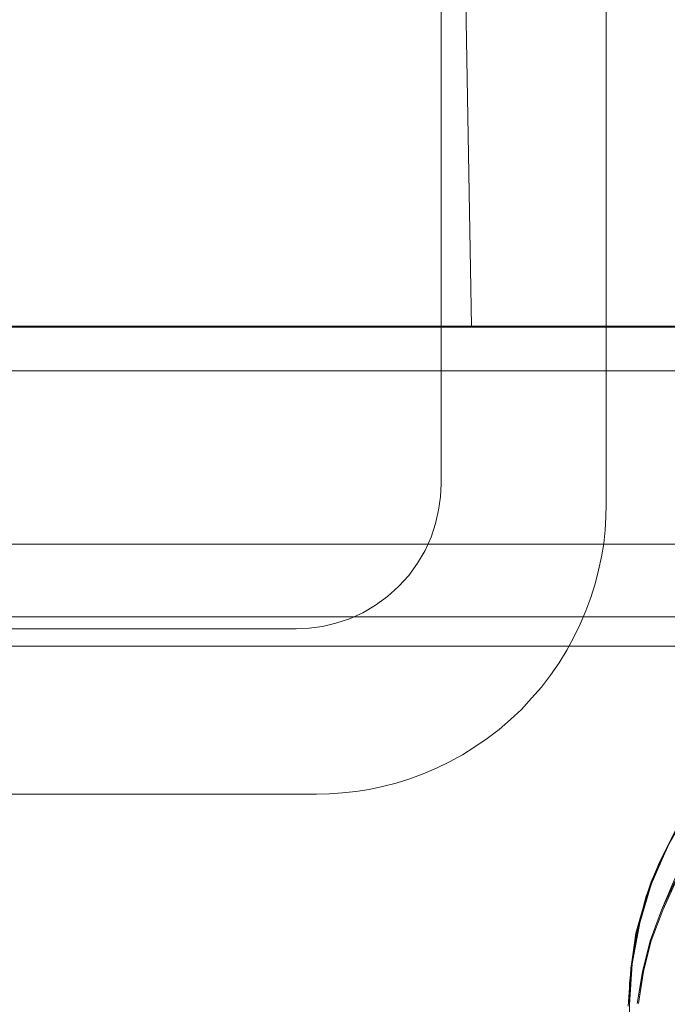
# Model space of a CAD drawing. Units: millimetres. Extents: x 1251 to 4331, y 2469 to 4183.
# Drawn here: x 3284 to 3288, y 4101 to 4108 of the extents above; entities that cross this region are included whole.
import ezdxf

# ---------------------------------------------------------------- set-up
doc = ezdxf.new("R2010")
doc.units = ezdxf.units.MM
doc.layers.add('BLATY', color=7, linetype='Continuous')

# ---------------------------------------------------------------- blocks, each defined once
blk = doc.blocks.new('genius-flat-1')
at = {"layer": 'BLATY', "lineweight": 0, "flags": 128}
for points in [[(14.1765, 16.9216), (14.1765, 26.3665), (14.1765, 16.9216)], [(14.1765, 16.9216), (14.1765, 26.3665), (14.1765, 16.9216)], [(14.1765, 16.9216), (14.1765, 26.3665), (14.1765, 16.9216)], [(14.1765, 16.9216), (14.1765, 26.3665), (14.1765, 16.9216)], [(14.1765, 16.9216), (14.1765, 26.3665), (14.1765, 16.9216)], [(14.1765, 16.9216), (14.1765, 26.3665), (14.1765, 16.9216)], [(14.1765, 16.9216), (14.1765, 26.3665), (14.1765, 16.9216)], [(14.1765, 16.9216), (14.1765, 26.3665), (14.1765, 16.9216)], [(15.3148, 16.7814), (15.3148, 26.3665), (15.3148, 16.7814)], [(15.3148, 16.7814), (15.3148, 26.3665), (15.3148, 16.7814)], [(15.3148, 16.7814), (15.3148, 26.3665), (15.3148, 16.7814)], [(15.3148, 16.7814), (15.3148, 26.3665), (15.3148, 16.7814)], [(15.3148, 16.7814), (15.3148, 26.3665), (15.3148, 16.7814)], [(15.3148, 16.7814), (15.3148, 26.3665), (15.3148, 16.7814)], [(15.3148, 16.7814), (15.3148, 26.3665), (15.3148, 16.7814)], [(15.3148, 16.7814), (15.3148, 26.3665), (15.3148, 16.7814)], [(-0.0225, 18.0003), (16.4562, 18.0003), (16.4562, 17.7), (-0.0225, 17.7)], [(13.1784, 15.9217), (13.2666, 15.9252), (13.36, 15.9373), (13.4517, 15.9598), (13.5451, 15.9909), (13.6368, 16.0324), (13.725, 16.0843), (13.8081, 16.1449), (13.8842, 16.214), (13.9534, 16.2902), (14.0139, 16.3749), (14.0658, 16.4614), (14.1073, 16.5531), (14.1385, 16.6465), (14.1592, 16.7399), (14.1731, 16.8316), (14.1765, 16.9216), (14.1731, 16.8316), (14.1592, 16.7399), (14.1385, 16.6465), (14.1073, 16.5531), (14.0658, 16.4614), (14.0139, 16.3749), (13.9534, 16.2902), (13.8842, 16.214), (13.8081, 16.1449), (13.725, 16.0843), (13.6368, 16.0324), (13.5451, 15.9909), (13.4517, 15.9598), (13.36, 15.9373), (13.2666, 15.9252)], [(13.1784, 15.9217), (13.2666, 15.9252), (13.36, 15.9373), (13.4517, 15.9598), (13.5451, 15.9909), (13.6368, 16.0324), (13.725, 16.0843), (13.8081, 16.1449), (13.8842, 16.214), (13.9534, 16.2902), (14.0139, 16.3749), (14.0658, 16.4614), (14.1073, 16.5531), (14.1385, 16.6465), (14.1592, 16.7399), (14.1731, 16.8316), (14.1765, 16.9216), (14.1731, 16.8316), (14.1592, 16.7399), (14.1385, 16.6465), (14.1073, 16.5531), (14.0658, 16.4614), (14.0139, 16.3749), (13.9534, 16.2902), (13.8842, 16.214), (13.8081, 16.1449), (13.725, 16.0843), (13.6368, 16.0324), (13.5451, 15.9909), (13.4517, 15.9598), (13.36, 15.9373), (13.2666, 15.9252)], [(13.1784, 15.9217), (13.2666, 15.9252), (13.36, 15.9373), (13.4517, 15.9598), (13.5451, 15.9909), (13.6368, 16.0324), (13.725, 16.0843), (13.8081, 16.1449), (13.8842, 16.214), (13.9534, 16.2902), (14.0139, 16.3749), (14.0658, 16.4614), (14.1073, 16.5531), (14.1385, 16.6465), (14.1592, 16.7399), (14.1731, 16.8316), (14.1765, 16.9216), (14.1731, 16.8316), (14.1592, 16.7399), (14.1385, 16.6465), (14.1073, 16.5531), (14.0658, 16.4614), (14.0139, 16.3749), (13.9534, 16.2902), (13.8842, 16.214), (13.8081, 16.1449), (13.725, 16.0843), (13.6368, 16.0324), (13.5451, 15.9909), (13.4517, 15.9598), (13.36, 15.9373), (13.2666, 15.9252)], [(13.1784, 15.9217), (13.2666, 15.9252), (13.36, 15.9373), (13.4517, 15.9598), (13.5451, 15.9909), (13.6368, 16.0324), (13.725, 16.0843), (13.8081, 16.1449), (13.8842, 16.214), (13.9534, 16.2902), (14.0139, 16.3749), (14.0658, 16.4614), (14.1073, 16.5531), (14.1385, 16.6465), (14.1592, 16.7399), (14.1731, 16.8316), (14.1765, 16.9216), (14.1731, 16.8316), (14.1592, 16.7399), (14.1385, 16.6465), (14.1073, 16.5531), (14.0658, 16.4614), (14.0139, 16.3749), (13.9534, 16.2902), (13.8842, 16.214), (13.8081, 16.1449), (13.725, 16.0843), (13.6368, 16.0324), (13.5451, 15.9909), (13.4517, 15.9598), (13.36, 15.9373), (13.2666, 15.9252)], [(13.1784, 15.9217), (13.2666, 15.9252), (13.36, 15.9373), (13.4517, 15.9598), (13.5451, 15.9909), (13.6368, 16.0324), (13.725, 16.0843), (13.8081, 16.1449), (13.8842, 16.214), (13.9534, 16.2902), (14.0139, 16.3749), (14.0658, 16.4614), (14.1073, 16.5531), (14.1385, 16.6465), (14.1592, 16.7399), (14.1731, 16.8316), (14.1765, 16.9216), (14.1731, 16.8316), (14.1592, 16.7399), (14.1385, 16.6465), (14.1073, 16.5531), (14.0658, 16.4614), (14.0139, 16.3749), (13.9534, 16.2902), (13.8842, 16.214), (13.8081, 16.1449), (13.725, 16.0843), (13.6368, 16.0324), (13.5451, 15.9909), (13.4517, 15.9598), (13.36, 15.9373), (13.2666, 15.9252)], [(13.1784, 15.9217), (13.2666, 15.9252), (13.36, 15.9373), (13.4517, 15.9598), (13.5451, 15.9909), (13.6368, 16.0324), (13.725, 16.0843), (13.8081, 16.1449), (13.8842, 16.214), (13.9534, 16.2902), (14.0139, 16.3749), (14.0658, 16.4614), (14.1073, 16.5531), (14.1385, 16.6465), (14.1592, 16.7399), (14.1731, 16.8316), (14.1765, 16.9216), (14.1731, 16.8316), (14.1592, 16.7399), (14.1385, 16.6465), (14.1073, 16.5531), (14.0658, 16.4614), (14.0139, 16.3749), (13.9534, 16.2902), (13.8842, 16.214), (13.8081, 16.1449), (13.725, 16.0843), (13.6368, 16.0324), (13.5451, 15.9909), (13.4517, 15.9598), (13.36, 15.9373), (13.2666, 15.9252)], [(13.1784, 15.9217), (13.2666, 15.9252), (13.36, 15.9373), (13.4517, 15.9598), (13.5451, 15.9909), (13.6368, 16.0324), (13.725, 16.0843), (13.8081, 16.1449), (13.8842, 16.214), (13.9534, 16.2902), (14.0139, 16.3749), (14.0658, 16.4614), (14.1073, 16.5531), (14.1385, 16.6465), (14.1592, 16.7399), (14.1731, 16.8316), (14.1765, 16.9216), (14.1731, 16.8316), (14.1592, 16.7399), (14.1385, 16.6465), (14.1073, 16.5531), (14.0658, 16.4614), (14.0139, 16.3749), (13.9534, 16.2902), (13.8842, 16.214), (13.8081, 16.1449), (13.725, 16.0843), (13.6368, 16.0324), (13.5451, 15.9909), (13.4517, 15.9598), (13.36, 15.9373), (13.2666, 15.9252)], [(13.1784, 15.9217), (13.2666, 15.9252), (13.36, 15.9373), (13.4517, 15.9598), (13.5451, 15.9909), (13.6368, 16.0324), (13.725, 16.0843), (13.8081, 16.1449), (13.8842, 16.214), (13.9534, 16.2902), (14.0139, 16.3749), (14.0658, 16.4614), (14.1073, 16.5531), (14.1385, 16.6465), (14.1592, 16.7399), (14.1731, 16.8316), (14.1765, 16.9216), (14.1731, 16.8316), (14.1592, 16.7399), (14.1385, 16.6465), (14.1073, 16.5531), (14.0658, 16.4614), (14.0139, 16.3749), (13.9534, 16.2902), (13.8842, 16.214), (13.8081, 16.1449), (13.725, 16.0843), (13.6368, 16.0324), (13.5451, 15.9909), (13.4517, 15.9598), (13.36, 15.9373), (13.2666, 15.9252)], [(13.3168, 14.7817), (13.4067, 14.7835), (13.4967, 14.7904), (13.5884, 14.8008), (13.6818, 14.8146), (13.7735, 14.8336), (13.8669, 14.8578), (13.9603, 14.8873), (14.0537, 14.9218), (14.1454, 14.9616), (14.2353, 15.0049), (14.3236, 15.0533), (14.4101, 15.1069), (14.4948, 15.1658), (14.5761, 15.228), (14.6557, 15.2955), (14.7301, 15.3664), (14.801, 15.4425), (14.8685, 15.5204), (14.9307, 15.6017), (14.9896, 15.6864), (15.0432, 15.7747), (15.0916, 15.8629), (15.1366, 15.9528), (15.1747, 16.0445), (15.2093, 16.1379), (15.2387, 16.2313), (15.2629, 16.3248), (15.2819, 16.4182), (15.2975, 16.5099), (15.3079, 16.6015), (15.313, 16.6915), (15.3148, 16.7814), (15.313, 16.6915), (15.3079, 16.6015), (15.2975, 16.5099), (15.2819, 16.4182), (15.2629, 16.3248), (15.2387, 16.2313), (15.2093, 16.1379), (15.1747, 16.0445), (15.1366, 15.9528), (15.0916, 15.8629), (15.0432, 15.7747), (14.9896, 15.6864), (14.9307, 15.6017), (14.8685, 15.5204), (14.801, 15.4425), (14.7301, 15.3664), (14.6557, 15.2955), (14.5761, 15.228), (14.4948, 15.1658), (14.4101, 15.1069), (14.3236, 15.0533), (14.2353, 15.0049), (14.1454, 14.9616), (14.0537, 14.9218), (13.9603, 14.8873), (13.8669, 14.8578), (13.7735, 14.8336), (13.6818, 14.8146), (13.5884, 14.8008), (13.4967, 14.7904), (13.4067, 14.7835)], [(13.3168, 14.7817), (13.4067, 14.7835), (13.4967, 14.7904), (13.5884, 14.8008), (13.6818, 14.8146), (13.7735, 14.8336), (13.8669, 14.8578), (13.9603, 14.8873), (14.0537, 14.9218), (14.1454, 14.9616), (14.2353, 15.0049), (14.3236, 15.0533), (14.4101, 15.1069), (14.4948, 15.1658), (14.5761, 15.228), (14.6557, 15.2955), (14.7301, 15.3664), (14.801, 15.4425), (14.8685, 15.5204), (14.9307, 15.6017), (14.9896, 15.6864), (15.0432, 15.7747), (15.0916, 15.8629), (15.1366, 15.9528), (15.1747, 16.0445), (15.2093, 16.1379), (15.2387, 16.2313), (15.2629, 16.3248), (15.2819, 16.4182), (15.2975, 16.5099), (15.3079, 16.6015), (15.313, 16.6915), (15.3148, 16.7814), (15.313, 16.6915), (15.3079, 16.6015), (15.2975, 16.5099), (15.2819, 16.4182), (15.2629, 16.3248), (15.2387, 16.2313), (15.2093, 16.1379), (15.1747, 16.0445), (15.1366, 15.9528), (15.0916, 15.8629), (15.0432, 15.7747), (14.9896, 15.6864), (14.9307, 15.6017), (14.8685, 15.5204), (14.801, 15.4425), (14.7301, 15.3664), (14.6557, 15.2955), (14.5761, 15.228), (14.4948, 15.1658), (14.4101, 15.1069), (14.3236, 15.0533), (14.2353, 15.0049), (14.1454, 14.9616), (14.0537, 14.9218), (13.9603, 14.8873), (13.8669, 14.8578), (13.7735, 14.8336), (13.6818, 14.8146), (13.5884, 14.8008), (13.4967, 14.7904), (13.4067, 14.7835)], [(13.3168, 14.7817), (13.4067, 14.7835), (13.4967, 14.7904), (13.5884, 14.8008), (13.6818, 14.8146), (13.7735, 14.8336), (13.8669, 14.8578), (13.9603, 14.8873), (14.0537, 14.9218), (14.1454, 14.9616), (14.2353, 15.0049), (14.3236, 15.0533), (14.4101, 15.1069), (14.4948, 15.1658), (14.5761, 15.228), (14.6557, 15.2955), (14.7301, 15.3664), (14.801, 15.4425), (14.8685, 15.5204), (14.9307, 15.6017), (14.9896, 15.6864), (15.0432, 15.7747), (15.0916, 15.8629), (15.1366, 15.9528), (15.1747, 16.0445), (15.2093, 16.1379), (15.2387, 16.2313), (15.2629, 16.3248), (15.2819, 16.4182), (15.2975, 16.5099), (15.3079, 16.6015), (15.313, 16.6915), (15.3148, 16.7814), (15.313, 16.6915), (15.3079, 16.6015), (15.2975, 16.5099), (15.2819, 16.4182), (15.2629, 16.3248), (15.2387, 16.2313), (15.2093, 16.1379), (15.1747, 16.0445), (15.1366, 15.9528), (15.0916, 15.8629), (15.0432, 15.7747), (14.9896, 15.6864), (14.9307, 15.6017), (14.8685, 15.5204), (14.801, 15.4425), (14.7301, 15.3664), (14.6557, 15.2955), (14.5761, 15.228), (14.4948, 15.1658), (14.4101, 15.1069), (14.3236, 15.0533), (14.2353, 15.0049), (14.1454, 14.9616), (14.0537, 14.9218), (13.9603, 14.8873), (13.8669, 14.8578), (13.7735, 14.8336), (13.6818, 14.8146), (13.5884, 14.8008), (13.4967, 14.7904), (13.4067, 14.7835)], [(13.3168, 14.7817), (13.4067, 14.7835), (13.4967, 14.7904), (13.5884, 14.8008), (13.6818, 14.8146), (13.7735, 14.8336), (13.8669, 14.8578), (13.9603, 14.8873), (14.0537, 14.9218), (14.1454, 14.9616), (14.2353, 15.0049), (14.3236, 15.0533), (14.4101, 15.1069), (14.4948, 15.1658), (14.5761, 15.228), (14.6557, 15.2955), (14.7301, 15.3664), (14.801, 15.4425), (14.8685, 15.5204), (14.9307, 15.6017), (14.9896, 15.6864), (15.0432, 15.7747), (15.0916, 15.8629), (15.1366, 15.9528), (15.1747, 16.0445), (15.2093, 16.1379), (15.2387, 16.2313), (15.2629, 16.3248), (15.2819, 16.4182), (15.2975, 16.5099), (15.3079, 16.6015), (15.313, 16.6915), (15.3148, 16.7814), (15.313, 16.6915), (15.3079, 16.6015), (15.2975, 16.5099), (15.2819, 16.4182), (15.2629, 16.3248), (15.2387, 16.2313), (15.2093, 16.1379), (15.1747, 16.0445), (15.1366, 15.9528), (15.0916, 15.8629), (15.0432, 15.7747), (14.9896, 15.6864), (14.9307, 15.6017), (14.8685, 15.5204), (14.801, 15.4425), (14.7301, 15.3664), (14.6557, 15.2955), (14.5761, 15.228), (14.4948, 15.1658), (14.4101, 15.1069), (14.3236, 15.0533), (14.2353, 15.0049), (14.1454, 14.9616), (14.0537, 14.9218), (13.9603, 14.8873), (13.8669, 14.8578), (13.7735, 14.8336), (13.6818, 14.8146), (13.5884, 14.8008), (13.4967, 14.7904), (13.4067, 14.7835)], [(13.3168, 14.7817), (13.4067, 14.7835), (13.4967, 14.7904), (13.5884, 14.8008), (13.6818, 14.8146), (13.7735, 14.8336), (13.8669, 14.8578), (13.9603, 14.8873), (14.0537, 14.9218), (14.1454, 14.9616), (14.2353, 15.0049), (14.3236, 15.0533), (14.4101, 15.1069), (14.4948, 15.1658), (14.5761, 15.228), (14.6557, 15.2955), (14.7301, 15.3664), (14.801, 15.4425), (14.8685, 15.5204), (14.9307, 15.6017), (14.9896, 15.6864), (15.0432, 15.7747), (15.0916, 15.8629), (15.1366, 15.9528), (15.1747, 16.0445), (15.2093, 16.1379), (15.2387, 16.2313), (15.2629, 16.3248), (15.2819, 16.4182), (15.2975, 16.5099), (15.3079, 16.6015), (15.313, 16.6915), (15.3148, 16.7814), (15.313, 16.6915), (15.3079, 16.6015), (15.2975, 16.5099), (15.2819, 16.4182), (15.2629, 16.3248), (15.2387, 16.2313), (15.2093, 16.1379), (15.1747, 16.0445), (15.1366, 15.9528), (15.0916, 15.8629), (15.0432, 15.7747), (14.9896, 15.6864), (14.9307, 15.6017), (14.8685, 15.5204), (14.801, 15.4425), (14.7301, 15.3664), (14.6557, 15.2955), (14.5761, 15.228), (14.4948, 15.1658), (14.4101, 15.1069), (14.3236, 15.0533), (14.2353, 15.0049), (14.1454, 14.9616), (14.0537, 14.9218), (13.9603, 14.8873), (13.8669, 14.8578), (13.7735, 14.8336), (13.6818, 14.8146), (13.5884, 14.8008), (13.4967, 14.7904), (13.4067, 14.7835)], [(13.3168, 14.7817), (13.4067, 14.7835), (13.4967, 14.7904), (13.5884, 14.8008), (13.6818, 14.8146), (13.7735, 14.8336), (13.8669, 14.8578), (13.9603, 14.8873), (14.0537, 14.9218), (14.1454, 14.9616), (14.2353, 15.0049), (14.3236, 15.0533), (14.4101, 15.1069), (14.4948, 15.1658), (14.5761, 15.228), (14.6557, 15.2955), (14.7301, 15.3664), (14.801, 15.4425), (14.8685, 15.5204), (14.9307, 15.6017), (14.9896, 15.6864), (15.0432, 15.7747), (15.0916, 15.8629), (15.1366, 15.9528), (15.1747, 16.0445), (15.2093, 16.1379), (15.2387, 16.2313), (15.2629, 16.3248), (15.2819, 16.4182), (15.2975, 16.5099), (15.3079, 16.6015), (15.313, 16.6915), (15.3148, 16.7814), (15.313, 16.6915), (15.3079, 16.6015), (15.2975, 16.5099), (15.2819, 16.4182), (15.2629, 16.3248), (15.2387, 16.2313), (15.2093, 16.1379), (15.1747, 16.0445), (15.1366, 15.9528), (15.0916, 15.8629), (15.0432, 15.7747), (14.9896, 15.6864), (14.9307, 15.6017), (14.8685, 15.5204), (14.801, 15.4425), (14.7301, 15.3664), (14.6557, 15.2955), (14.5761, 15.228), (14.4948, 15.1658), (14.4101, 15.1069), (14.3236, 15.0533), (14.2353, 15.0049), (14.1454, 14.9616), (14.0537, 14.9218), (13.9603, 14.8873), (13.8669, 14.8578), (13.7735, 14.8336), (13.6818, 14.8146), (13.5884, 14.8008), (13.4967, 14.7904), (13.4067, 14.7835)], [(13.3168, 14.7817), (13.4067, 14.7835), (13.4967, 14.7904), (13.5884, 14.8008), (13.6818, 14.8146), (13.7735, 14.8336), (13.8669, 14.8578), (13.9603, 14.8873), (14.0537, 14.9218), (14.1454, 14.9616), (14.2353, 15.0049), (14.3236, 15.0533), (14.4101, 15.1069), (14.4948, 15.1658), (14.5761, 15.228), (14.6557, 15.2955), (14.7301, 15.3664), (14.801, 15.4425), (14.8685, 15.5204), (14.9307, 15.6017), (14.9896, 15.6864), (15.0432, 15.7747), (15.0916, 15.8629), (15.1366, 15.9528), (15.1747, 16.0445), (15.2093, 16.1379), (15.2387, 16.2313), (15.2629, 16.3248), (15.2819, 16.4182), (15.2975, 16.5099), (15.3079, 16.6015), (15.313, 16.6915), (15.3148, 16.7814), (15.313, 16.6915), (15.3079, 16.6015), (15.2975, 16.5099), (15.2819, 16.4182), (15.2629, 16.3248), (15.2387, 16.2313), (15.2093, 16.1379), (15.1747, 16.0445), (15.1366, 15.9528), (15.0916, 15.8629), (15.0432, 15.7747), (14.9896, 15.6864), (14.9307, 15.6017), (14.8685, 15.5204), (14.801, 15.4425), (14.7301, 15.3664), (14.6557, 15.2955), (14.5761, 15.228), (14.4948, 15.1658), (14.4101, 15.1069), (14.3236, 15.0533), (14.2353, 15.0049), (14.1454, 14.9616), (14.0537, 14.9218), (13.9603, 14.8873), (13.8669, 14.8578), (13.7735, 14.8336), (13.6818, 14.8146), (13.5884, 14.8008), (13.4967, 14.7904), (13.4067, 14.7835)], [(13.3168, 14.7817), (13.4067, 14.7835), (13.4967, 14.7904), (13.5884, 14.8008), (13.6818, 14.8146), (13.7735, 14.8336), (13.8669, 14.8578), (13.9603, 14.8873), (14.0537, 14.9218), (14.1454, 14.9616), (14.2353, 15.0049), (14.3236, 15.0533), (14.4101, 15.1069), (14.4948, 15.1658), (14.5761, 15.228), (14.6557, 15.2955), (14.7301, 15.3664), (14.801, 15.4425), (14.8685, 15.5204), (14.9307, 15.6017), (14.9896, 15.6864), (15.0432, 15.7747), (15.0916, 15.8629), (15.1366, 15.9528), (15.1747, 16.0445), (15.2093, 16.1379), (15.2387, 16.2313), (15.2629, 16.3248), (15.2819, 16.4182), (15.2975, 16.5099), (15.3079, 16.6015), (15.313, 16.6915), (15.3148, 16.7814), (15.313, 16.6915), (15.3079, 16.6015), (15.2975, 16.5099), (15.2819, 16.4182), (15.2629, 16.3248), (15.2387, 16.2313), (15.2093, 16.1379), (15.1747, 16.0445), (15.1366, 15.9528), (15.0916, 15.8629), (15.0432, 15.7747), (14.9896, 15.6864), (14.9307, 15.6017), (14.8685, 15.5204), (14.801, 15.4425), (14.7301, 15.3664), (14.6557, 15.2955), (14.5761, 15.228), (14.4948, 15.1658), (14.4101, 15.1069), (14.3236, 15.0533), (14.2353, 15.0049), (14.1454, 14.9616), (14.0537, 14.9218), (13.9603, 14.8873), (13.8669, 14.8578), (13.7735, 14.8336), (13.6818, 14.8146), (13.5884, 14.8008), (13.4967, 14.7904), (13.4067, 14.7835)], [(13.1784, 15.9217), (0.4311, 15.9217), (13.1784, 15.9217)], [(13.1784, 15.9217), (0.4311, 15.9217), (13.1784, 15.9217)], [(13.1784, 15.9217), (0.4311, 15.9217), (13.1784, 15.9217)], [(13.1784, 15.9217), (0.4311, 15.9217), (13.1784, 15.9217)], [(13.1784, 15.9217), (0.4311, 15.9217), (13.1784, 15.9217)], [(13.1784, 15.9217), (0.4311, 15.9217), (13.1784, 15.9217)], [(13.1784, 15.9217), (0.4311, 15.9217), (13.1784, 15.9217)], [(13.1784, 15.9217), (0.4311, 15.9217), (13.1784, 15.9217)], [(13.3168, 14.7817), (0.4311, 14.7817), (13.3168, 14.7817)], [(13.3168, 14.7817), (0.4311, 14.7817), (13.3168, 14.7817)], [(13.3168, 14.7817), (0.4311, 14.7817), (13.3168, 14.7817)], [(13.3168, 14.7817), (0.4311, 14.7817), (13.3168, 14.7817)], [(13.3168, 14.7817), (0.4311, 14.7817), (13.3168, 14.7817)], [(13.3168, 14.7817), (0.4311, 14.7817), (13.3168, 14.7817)], [(13.3168, 14.7817), (0.4311, 14.7817), (13.3168, 14.7817)], [(13.3168, 14.7817), (0.4311, 14.7817), (13.3168, 14.7817)]]:
    blk.add_lwpolyline(points, close=True, dxfattribs=at)
for points in [[(-14.1862, 25.0054), (-5.1027, 25.0054), (-4.8572, 25.0054), (-4.8572, 25.0872), (-4.98, 18.0087), (-5.1027, 25.0054), (-4.8572, 25.0054), (-4.98, 18.0087), (-4.9493, 18.0087), (-4.8572, 18.0087), (-4.7038, 18.0087), (-4.489, 18.0087), (-4.223, 18.0087), (-3.8957, 18.0087), (-3.5275, 18.0087), (-3.1183, 18.0087), (-2.658, 18.0087), (-2.1772, 18.0087), (-1.6658, 18.0087), (-1.1236, 18.0087), (-0.5815, 18.0087), (-0.0291, 18.0087), (16.8182, 18.0087)], [(16.6546, 18.0087), (-0.0291, 18.0087), (-0.3564, 18.0087), (-0.6735, 18.0087), (-1.0009, 18.0087), (-1.3077, 18.0087), (-1.6146, 18.0087), (-1.901, 18.0087), (-2.1874, 18.0087), (-2.4432, 18.0087), (-2.6989, 18.0087), (-2.9239, 18.0087), (-3.1387, 18.0087), (-3.3229, 18.0087), (-3.4968, 18.0087), (-3.64, 18.0087), (-3.7525, 18.0087), (-3.8446, 18.0087), (-3.9162, 18.0087), (-3.9571, 18.0087), (-3.9673, 18.0087), (-3.9468, 16.505), (-3.4354, 16.0037)], [(-14.1862, 25.0054), (-5.1027, 25.0054), (-4.8572, 25.0054), (-4.8572, 25.0872), (-4.98, 18.0087), (-5.1027, 25.0054), (-4.8572, 25.0054), (-4.98, 18.0087), (-4.9493, 18.0087), (-4.8572, 18.0087), (-4.7038, 18.0087), (-4.489, 18.0087), (-4.223, 18.0087), (-3.8957, 18.0087), (-3.5275, 18.0087), (-3.1183, 18.0087), (-2.658, 18.0087), (-2.1772, 18.0087), (-1.6658, 18.0087), (-1.1236, 18.0087), (-0.5815, 18.0087), (-0.0291, 18.0087), (16.8182, 18.0087)], [(16.6546, 18.0087), (-0.0291, 18.0087), (-0.3564, 18.0087), (-0.6735, 18.0087), (-1.0009, 18.0087), (-1.3077, 18.0087), (-1.6146, 18.0087), (-1.901, 18.0087), (-2.1874, 18.0087), (-2.4432, 18.0087), (-2.6989, 18.0087), (-2.9239, 18.0087), (-3.1387, 18.0087), (-3.3229, 18.0087), (-3.4968, 18.0087), (-3.64, 18.0087), (-3.7525, 18.0087), (-3.8446, 18.0087), (-3.9162, 18.0087), (-3.9571, 18.0087), (-3.9673, 18.0087), (-3.9468, 16.505), (-3.4354, 16.0037)], [(179.6656, 25.0565), (179.7884, 18.0087), (179.7884, 16.0037), (-0.0291, 16.0037), (16.9717, 16.0037)], [(16.675, 16.3004), (16.675, 16.505), (-0.0291, 16.505), (-0.0291, 18.0087), (0.0937, 25.0565), (9.1157, 25.0565)], [(179.6656, 25.0565), (179.7884, 18.0087), (179.7884, 16.0037), (-0.0291, 16.0037), (16.9717, 16.0037)], [(16.675, 16.3004), (16.675, 16.505), (-0.0291, 16.505), (-0.0291, 18.0087), (0.0937, 25.0565), (9.1157, 25.0565)], [(10.7867, 22.301), (10.8132, 19.8813), (10.8309, 17.4351), (10.8574, 14.9536), (10.875, 12.4456), (10.8927, 9.911), (10.9192, 7.35), (10.9457, 4.7626), (10.9633, 2.1486), (10.9633, 2.2987), (10.9633, 2.5106), (10.9633, 2.7667), (10.9545, 3.0582), (10.9545, 3.3937), (10.9545, 3.7646), (10.9457, 4.1532), (10.9457, 4.5594), (10.9368, 4.9833), (10.8485, 15.8014), (16.4562, 15.8014)], [(15.7409, 14.4237), (15.6261, 14.1676), (15.5466, 13.8938), (15.4937, 13.6113), (15.476, 13.3287)], [(179.7884, 16.0037), (-0.0291, 16.0037)], [(179.7884, 16.0037), (-0.0291, 16.0037)], [(-4.9767, 18.0003), (-4.959, 18.0003), (-4.8884, 18.0003), (-4.7647, 18.0003), (-4.6058, 18.0003), (-4.3938, 18.0003), (-4.1466, 18.0003), (-3.8552, 18.0003), (-3.5284, 18.0003), (-3.1663, 18.0003), (-2.7778, 18.0003), (-2.3539, 18.0003), (-1.9212, 18.0003), (-1.4619, 18.0003), (-0.9851, 18.0003), (-0.5082, 18.0003), (-0.0225, 18.0003), (16.4562, 18.0003), (16.4562, 15.8014)], [(-4.0848, 17.7), (-4.385, 18.0003), (-4.3674, 18.0003), (-4.2967, 18.0003), (-4.1907, 18.0003), (-4.0318, 18.0003), (-3.8463, 18.0003), (-3.6344, 18.0003), (-3.3871, 18.0003), (-3.1045, 18.0003), (-2.7954, 18.0003), (-2.4687, 18.0003), (-2.1154, 18.0003), (-1.7445, 18.0003), (-1.3295, 18.0003), (-0.8968, 18.0003), (-0.464, 18.0003), (-0.0225, 18.0003), (16.4562, 18.0003), (16.4562, 15.8014)], [(-3.9468, 16.505), (-3.9673, 18.0087), (-3.9571, 18.0087), (-3.9162, 18.0087), (-3.8446, 18.0087), (-3.7525, 18.0087), (-3.64, 18.0087), (-3.4968, 18.0087), (-3.3229, 18.0087), (-3.1387, 18.0087), (-2.9239, 18.0087), (-2.6989, 18.0087), (-2.4432, 18.0087), (-2.1874, 18.0087), (-1.901, 18.0087), (-1.6146, 18.0087), (-1.3077, 18.0087), (-1.0009, 18.0087), (-0.6735, 18.0087), (-0.3564, 18.0087), (-0.0291, 18.0087), (16.6546, 18.0087)], [(16.8182, 18.0087), (-0.0291, 18.0087), (-0.0291, 16.505)], [(-3.9468, 16.505), (-3.9673, 18.0087), (-3.9571, 18.0087), (-3.9162, 18.0087), (-3.8446, 18.0087), (-3.7525, 18.0087), (-3.64, 18.0087), (-3.4968, 18.0087), (-3.3229, 18.0087), (-3.1387, 18.0087), (-2.9239, 18.0087), (-2.6989, 18.0087), (-2.4432, 18.0087), (-2.1874, 18.0087), (-1.901, 18.0087), (-1.6146, 18.0087), (-1.3077, 18.0087), (-1.0009, 18.0087), (-0.6735, 18.0087), (-0.3564, 18.0087), (-0.0291, 18.0087), (16.6546, 18.0087)], [(16.8182, 18.0087), (-0.0291, 18.0087), (-0.0291, 16.505)], [(-0.0225, 17.7), (16.4562, 17.7), (16.4562, 18.0003), (-0.0225, 18.0003)], [(16.4562, 15.8014), (-0.0225, 15.8014), (-0.0225, 17.7)], [(-0.0291, 16.0037), (-0.0291, 16.505), (16.675, 16.505), (16.675, 16.3004)], [(-0.0291, 16.0037), (-0.0291, 16.505), (16.675, 16.505), (16.675, 16.3004)], [(21.9328, 16.0037), (16.9717, 16.0037), (-0.0291, 16.0037)], [(21.9328, 16.0037), (16.9717, 16.0037), (-0.0291, 16.0037)], [(-0.0225, 15.8014), (16.4562, 15.8014)], [(16.4562, 15.8014), (-0.0048, 15.8014), (0.0923, 4.9657), (15.8999, 4.9657)], [(15.8999, 4.9657), (0.0923, 4.9657), (-0.0048, 15.8014), (16.4562, 15.8014), (22.4525, 15.8014), (157.3114, 15.8014)], [(16.4562, 15.8014), (10.8485, 15.8014), (10.9368, 4.9833)], [(16.4562, 15.2892), (16.262, 15.1302), (16.0853, 14.9447), (15.9264, 14.7505), (15.7939, 14.5385), (15.6791, 14.3089), (15.5908, 14.0793), (15.529, 13.832), (15.4848, 13.5848), (15.476, 13.3287), (15.3789, 2.2104), (15.3789, 2.3782), (15.3789, 2.5901), (15.3789, 2.8462), (15.3877, 3.1376), (15.3877, 3.4644), (15.3877, 3.8176), (15.3965, 4.1974), (15.3965, 4.5859), (15.3965, 4.9833), (10.9368, 4.9833)], [(15.3965, 4.9833), (15.476, 13.3287), (15.476, 13.4788), (15.4937, 13.6289), (15.5202, 13.7702), (15.5466, 13.9115), (15.582, 14.044), (15.6261, 14.1764), (15.6791, 14.3001), (15.7409, 14.4237), (15.8381, 14.6092), (15.9529, 14.777), (16.0765, 14.9359), (16.2178, 15.086), (16.3326, 15.192), (16.4562, 15.298), (16.4651, 15.298), (16.4827, 15.2892), (16.5004, 15.2892), (16.5357, 15.2803), (16.5799, 15.2715), (16.6682, 15.2627), (16.783, 15.245), (16.9243, 15.2185)], [(16.4562, 15.2892), (16.262, 15.1214), (16.0853, 14.9447), (15.9264, 14.7416), (15.7939, 14.5297), (15.6791, 14.3089), (15.5908, 14.0705), (15.5202, 13.8232), (15.4848, 13.5759), (15.4672, 13.3198)], [(16.7035, 15.2538), (16.5181, 15.1125), (16.3414, 14.9536), (16.1825, 14.777), (16.0324, 14.5915), (15.8999, 14.3972), (15.7851, 14.1941), (15.6968, 13.9822), (15.6173, 13.7702), (15.5643, 13.5494), (15.529, 13.3375)], [(16.7035, 15.2538), (16.5181, 15.1125), (16.3414, 14.9536), (16.1825, 14.777), (16.0324, 14.5915), (15.8999, 14.3972), (15.7939, 14.1941), (15.6968, 13.9822), (15.6173, 13.7702), (15.5643, 13.5583), (15.529, 13.3375)]]:
    blk.add_lwpolyline(points, dxfattribs=at)
blk = doc.blocks.new('GENIUS_ZASLEPKA-flat-1')
blk.add_blockref('genius-flat-1', (-89.8844, -29.96))
blk = doc.blocks.new('genius-flat-2')
at = {"layer": 'BLATY', "lineweight": 0, "flags": 128}
for points in [[(-163.3076, 18.0003), (-179.7952, 18.0003)], [(-179.7986, 16.0037), (0.0189, 16.0037)], [(-179.7986, 16.0037), (0.0189, 16.0037)], [(-165.5597, 28.0025), (-165.3858, 18.0087)], [(-165.5597, 28.0025), (-165.3858, 18.0087)], [(-179.7986, 18.0087), (-163.1149, 18.0087)], [(-162.9513, 18.0087), (-179.7986, 18.0087)], [(-179.7986, 18.0087), (-163.1149, 18.0087)], [(-162.9513, 18.0087), (-179.7986, 18.0087)], [(-183.2049, 16.0037), (-182.8264, 16.0037), (-182.806, 16.0037), (-182.765, 16.0037), (-182.6934, 16.0037), (-182.5911, 16.0037), (-182.4684, 16.0037), (-182.315, 16.0037), (-182.1411, 16.0037), (-181.9365, 16.0037), (-181.7217, 16.0037), (-181.4762, 16.0037), (-181.2204, 16.0037), (-180.9545, 16.0037), (-180.6783, 16.0037), (-180.3817, 16.0037), (-180.0952, 16.0037), (-179.7986, 16.0037), (0.0189, 16.0037)], [(-183.2049, 16.0037), (-182.8264, 16.0037), (-182.806, 16.0037), (-182.765, 16.0037), (-182.6934, 16.0037), (-182.5911, 16.0037), (-182.4684, 16.0037), (-182.315, 16.0037), (-182.1411, 16.0037), (-181.9365, 16.0037), (-181.7217, 16.0037), (-181.4762, 16.0037), (-181.2204, 16.0037), (-180.9545, 16.0037), (-180.6783, 16.0037), (-180.3817, 16.0037), (-180.0952, 16.0037), (-179.7986, 16.0037), (0.0189, 16.0037)], [(-179.7986, 18.0087), (-179.7986, 16.0037), (-162.7978, 16.0037)], [(-179.7986, 18.0087), (-179.7986, 16.0037), (-162.7978, 16.0037)], [(-163.3076, 17.7), (-163.3076, 18.0003), (-179.7952, 18.0003)], [(-179.7775, 15.8014), (-179.7952, 18.0003), (-163.3076, 18.0003)], [(-163.8105, 18.0087), (-164.1174, 18.0087), (-164.414, 18.0087), (-164.6902, 18.0087), (-164.9255, 18.0087), (-165.1198, 18.0087), (-165.263, 18.0087), (-165.3551, 18.0087), (-165.3858, 18.0087), (-165.3858, 18.0087), (-165.3551, 18.0087), (-165.263, 18.0087), (-165.1198, 18.0087), (-164.9255, 18.0087), (-164.6902, 18.0087), (-164.414, 18.0087), (-164.1174, 18.0087), (-163.8105, 18.0087)], [(-163.8105, 18.0087), (-164.1174, 18.0087), (-164.414, 18.0087), (-164.6902, 18.0087), (-164.9255, 18.0087), (-165.1198, 18.0087), (-165.263, 18.0087), (-165.3551, 18.0087), (-165.3858, 18.0087), (-165.3858, 18.0087), (-165.3551, 18.0087), (-165.263, 18.0087), (-165.1198, 18.0087), (-164.9255, 18.0087), (-164.6902, 18.0087), (-164.414, 18.0087), (-164.1174, 18.0087), (-163.8105, 18.0087)], [(-163.3076, 17.7), (-163.3076, 15.8014), (-179.7952, 15.8014), (-179.7952, 17.7), (-180.1926, 17.7), (-180.59, 17.7), (-180.9786, 17.7), (-181.3495, 17.7), (-181.7115, 17.7), (-182.0559, 17.7), (-182.3739, 17.7), (-182.6653, 17.7), (-182.9391, 17.7), (-183.1687, 17.7), (-183.3806, 17.7), (-183.5484, 17.7), (-183.6809, 17.7), (-183.778, 17.7), (-183.8398, 17.7), (-183.8575, 17.7)], [(-179.7952, 17.7), (-163.3076, 17.7), (-163.3076, 15.8014), (-179.7952, 15.8014)], [(-157.8367, 16.0037), (-162.7978, 16.0037), (-179.7986, 16.0037), (-179.7986, 16.505), (-163.0945, 16.505)], [(-163.0945, 16.3004), (-163.0945, 16.505), (-179.7986, 16.505)], [(-157.8367, 16.0037), (-162.7978, 16.0037), (-179.7986, 16.0037), (-179.7986, 16.505), (-163.0945, 16.505)], [(-163.0945, 16.3004), (-163.0945, 16.505), (-179.7986, 16.505)], [(-163.8728, 4.9657), (-179.6804, 4.9657), (-179.7775, 15.8014), (-163.3076, 15.8014), (-157.3202, 15.8014), (-22.4614, 15.8014), (-16.4651, 15.8014), (-0.004, 15.8014), (-0.1012, 4.9657), (-15.9087, 4.9657)], [(-15.9087, 4.9657), (-0.1012, 4.9657), (-0.004, 15.8014), (-16.4651, 15.8014), (-22.4614, 15.8014), (-157.3202, 15.8014), (-163.3076, 15.8014), (-179.7775, 15.8014), (-179.6804, 4.9657), (-163.8728, 4.9657)], [(-168.8359, 4.9833), (-168.9242, 15.8014), (-163.3076, 15.8014), (-163.3076, 15.298), (-163.5284, 15.1125), (-163.7227, 14.9006), (-163.8905, 14.671), (-164.0318, 14.4237), (-164.1466, 14.1676), (-164.2261, 13.8938), (-164.2791, 13.6113), (-164.2967, 13.3287), (-164.3762, 4.9833)], [(-164.3762, 4.9833), (-164.2967, 13.3287), (-164.2791, 13.6113), (-164.2261, 13.8938), (-164.1466, 14.1588), (-164.0318, 14.4237), (-163.8905, 14.671), (-163.7227, 14.9006), (-163.5284, 15.1125), (-163.3076, 15.298), (-163.3076, 15.8014), (-168.9242, 15.8014), (-168.8359, 4.9833)]]:
    blk.add_lwpolyline(points, dxfattribs=at)
for points in [[(-163.1149, 18.0087), (-179.7986, 18.0087), (-162.9513, 18.0087), (-163.0024, 18.0087), (-163.0331, 18.0087), (-163.0638, 18.0087), (-163.0945, 18.0087), (-163.1047, 18.0087)], [(-163.1149, 18.0087), (-179.7986, 18.0087), (-162.9513, 18.0087), (-163.0024, 18.0087), (-163.0331, 18.0087), (-163.0638, 18.0087), (-163.0945, 18.0087), (-163.1047, 18.0087)], [(-163.3076, 18.0003), (-163.3076, 17.7), (-179.7952, 17.7), (-179.7952, 18.0003), (-163.3076, 18.0003)], [(-163.3076, 15.298), (-163.4401, 15.192), (-163.5549, 15.086), (-163.7315, 14.8918), (-163.8905, 14.671), (-164.023, 14.4414), (-164.1378, 14.1853), (-164.2261, 13.9203), (-164.2791, 13.6289), (-164.2967, 13.3287), (-164.2967, 13.4788), (-164.2791, 13.6289), (-164.2526, 13.7702), (-164.2261, 13.9115), (-164.1907, 14.044), (-164.1466, 14.1764), (-164.0936, 14.3001), (-164.0318, 14.4237), (-163.9346, 14.6092), (-163.8198, 14.777), (-163.6962, 14.9359), (-163.5549, 15.086), (-163.4401, 15.192)], [(-164.2349, 13.3375), (-164.1996, 13.5583), (-164.1466, 13.7702), (-164.0671, 13.9822), (-163.97, 14.1941), (-163.864, 14.3972), (-163.7315, 14.5915), (-163.5814, 14.777), (-163.4224, 14.9536), (-163.2458, 15.1125), (-163.0604, 15.2538), (-163.2458, 15.1125), (-163.4224, 14.9536), (-163.5814, 14.777), (-163.7315, 14.5915), (-163.864, 14.3972), (-163.97, 14.1941), (-164.0671, 13.9822), (-164.1466, 13.7702), (-164.1996, 13.5583)]]:
    blk.add_lwpolyline(points, close=True, dxfattribs=at)
blk = doc.blocks.new('GENIUS_ZASLEPKA-flat-2')
blk.add_blockref('genius-flat-2', (89.8844, -29.96))

msp = doc.modelspace()

# ---------------------------------------------------------------- block references
for name, p in [('GENIUS_ZASLEPKA-flat-1', (3362.4759, 4117.405)), ('GENIUS_ZASLEPKA-flat-2', (3362.4792, 4117.405))]:
    msp.add_blockref(name, p)

doc.saveas('drawing.dxf')
